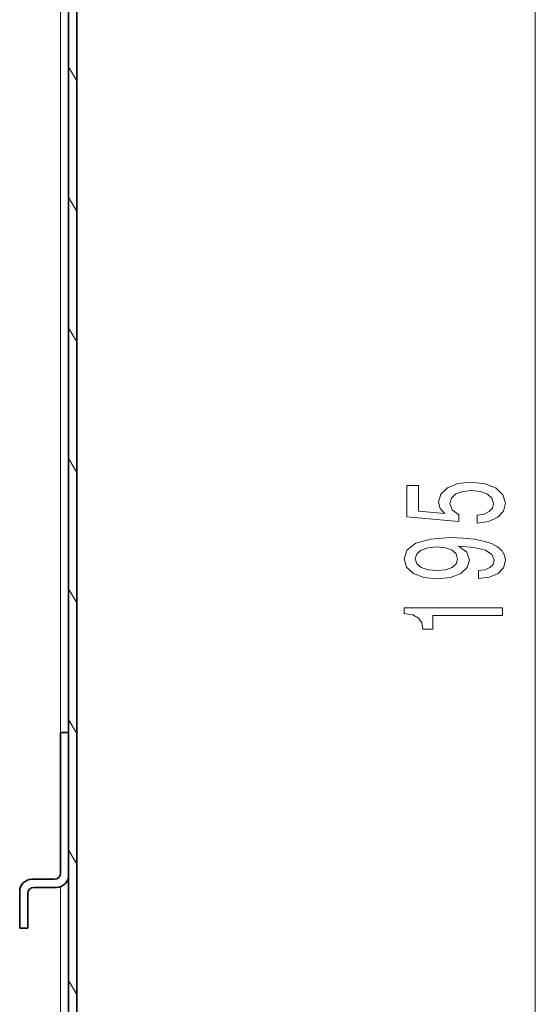
# Model space of a CAD drawing. Extents: x 0 to 420, y 0 to 297.
# Drawn here: x 73 to 89, y 155 to 185 of the extents above; entities that cross this region are included whole.
import ezdxf

# ---------------------------------------------------------------- set-up
doc = ezdxf.new("R2010")
doc.units = 0

msp = doc.modelspace()

# ---------------------------------------------------------------- linework, layer by layer
at = {"color": 7, "lineweight": 35}
for p, q in [((74.546, 235.093), (74.546, 74.093)), ((74.796, 235.343), (74.796, 74.093)), ((74.546, 163.093), (74.296, 163.093)), ((74.296, 163.093), (74.296, 158.781)), ((74.109, 158.593), (73.421, 158.593)), ((73.046, 158.218), (73.046, 157.093)), ((73.296, 157.093), (73.296, 158.156)), ((74.171, 158.343), (73.484, 158.343)), ((73.046, 157.093), (73.296, 157.093))]:
    msp.add_line(p, q, dxfattribs=at)
at = {"color": 7, "lineweight": 13}
for p, q in [((74.296, 163.093), (74.296, 215.843)), ((88.847, 146.552), (88.847, 190.321)), ((74.796, 183.06), (74.546, 183.493)), ((74.796, 179.06), (74.546, 179.493)), ((74.796, 175.06), (74.546, 175.493)), ((74.796, 171.06), (74.546, 171.493)), ((74.796, 167.06), (74.546, 167.493)), ((74.796, 163.06), (74.546, 163.493)), ((74.796, 159.06), (74.546, 159.493)), ((74.296, 153.322), (74.296, 158.365)), ((74.796, 155.06), (74.546, 155.493))]:
    msp.add_line(p, q, dxfattribs=at)
for points in [[(87.065, 169.504), (87.419, 169.561), (87.696, 169.688), (87.869, 169.875), (87.934, 170.114), (87.856, 170.376), (87.644, 170.581), (87.307, 170.71), (86.875, 170.76), (86.473, 170.716), (86.157, 170.591), (85.954, 170.397), (85.881, 170.145), (85.932, 169.95), (86.075, 169.8), (85.267, 169.873), (85.267, 170.661), (84.912, 170.661), (84.912, 169.699), (86.503, 169.556), (86.503, 169.764), (86.3, 169.914), (86.226, 170.106), (86.274, 170.272), (86.412, 170.399), (86.624, 170.48), (86.896, 170.508), (87.169, 170.48), (87.381, 170.397), (87.515, 170.269), (87.562, 170.106), (87.532, 169.969), (87.432, 169.862), (87.277, 169.784), (87.065, 169.746)], [(87.104, 167.814), (87.445, 167.853), (87.709, 167.964), (87.873, 168.141), (87.934, 168.374), (87.904, 168.527), (87.826, 168.664), (87.692, 168.781), (87.502, 168.88), (87.264, 168.958), (86.97, 169.015), (86.633, 169.048), (86.244, 169.061), (85.634, 169.017), (85.189, 168.89), (84.921, 168.688), (84.826, 168.41), (84.904, 168.156), (85.111, 167.964), (85.431, 167.84), (85.833, 167.798), (86.248, 167.84), (86.564, 167.962), (86.762, 168.143), (86.827, 168.374), (86.745, 168.618), (86.494, 168.802), (86.974, 168.76), (87.316, 168.677), (87.519, 168.55), (87.584, 168.377), (87.553, 168.242), (87.458, 168.143), (87.307, 168.078), (87.104, 168.052)], [(85.829, 168.05), (85.561, 168.076), (85.349, 168.148), (85.215, 168.262), (85.167, 168.41), (85.215, 168.563), (85.349, 168.68), (85.556, 168.753), (85.824, 168.781), (86.097, 168.753), (86.3, 168.68), (86.425, 168.561), (86.468, 168.402), (86.425, 168.26), (86.3, 168.148), (86.101, 168.076)], [(87.847, 166.678), (87.847, 166.914), (84.826, 166.914), (84.826, 166.738), (85.09, 166.691), (85.267, 166.598), (85.37, 166.455), (85.405, 166.258), (85.712, 166.258), (85.712, 166.678)]]:
    msp.add_lwpolyline(points, close=True, dxfattribs=at)
at = {"color": 7, "lineweight": 35}
for centre, radius, start, end in [((74.109, 158.781), 0.188, 270, 360), ((74.171, 158.718), 0.375, 270, 360), ((73.421, 158.218), 0.375, 90, 180), ((73.484, 158.156), 0.188, 90, 180)]:
    msp.add_arc(centre, radius, start, end, dxfattribs=at)

doc.saveas('drawing.dxf')
